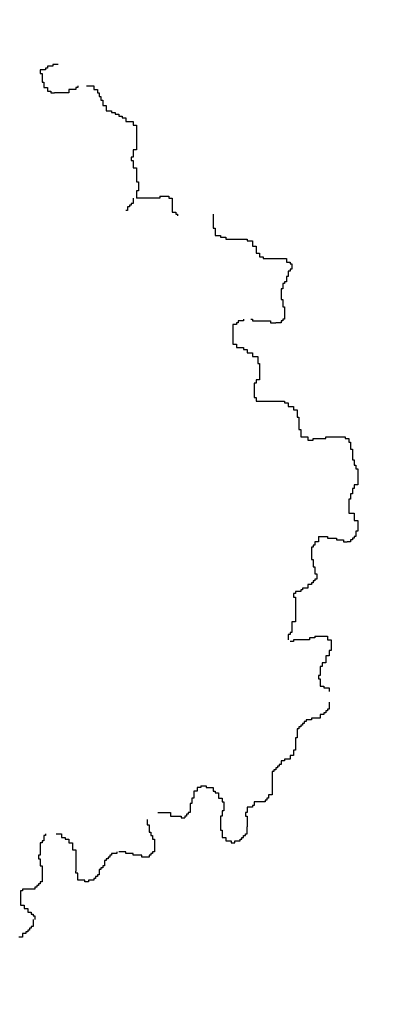
# Model space of a CAD drawing. Extents: x 101.2 to 155.8, y 95.4 to 133.5.
# Drawn here: x 132.1 to 132.4, y 129 to 129.8 of the extents above; entities that cross this region are included whole.
import ezdxf

# ---------------------------------------------------------------- set-up
doc = ezdxf.new("R2010")
doc.units = 0
doc.layers.get('0').update_dxf_attribs({"linetype": 'CONTINUOUS'})
doc.layers.add('SOLUCIÓN', color=5, linetype='CONTINUOUS')

# ---------------------------------------------------------------- blocks, each defined once
blk = doc.blocks.new('ARBUSTO5')
at = {"color": 7}
for p, q in [((0.5603, 1.6221), (0.5603, 1.6155)), ((0.567, 1.6221), (0.5603, 1.6221)), ((0.567, 1.6288), (0.567, 1.6221)), ((0.587, 1.6288), (0.567, 1.6288)), ((0.587, 1.6355), (0.587, 1.6288)), ((0.607, 1.6355), (0.587, 1.6355)), ((0.5403, 1.6155), (0.5403, 1.6021)), ((0.5603, 1.6155), (0.5403, 1.6155)), ((0.5403, 1.6021), (0.547, 1.6021)), ((0.547, 1.6021), (0.547, 1.5688)), ((0.547, 1.5688), (0.5537, 1.5688)), ((0.5537, 1.5688), (0.5537, 1.5488)), ((0.5537, 1.5488), (0.567, 1.5488)), ((0.567, 1.5488), (0.567, 1.5355)), ((0.6737, 1.5488), (0.6737, 1.5421)), ((0.6803, 1.5488), (0.6737, 1.5488)), ((0.6803, 1.5555), (0.6803, 1.5488)), ((0.7137, 1.5555), (0.7403, 1.5555)), ((0.7403, 1.5555), (0.7403, 1.5421)), ((0.567, 1.5355), (0.5803, 1.5355)), ((0.5803, 1.5355), (0.5803, 1.5288)), ((0.5803, 1.5288), (0.5937, 1.5288)), ((0.647, 1.5288), (0.5937, 1.5288)), ((0.647, 1.5421), (0.647, 1.5288)), ((0.6737, 1.5421), (0.647, 1.5421)), ((0.7403, 1.5421), (0.7537, 1.5421)), ((0.7537, 1.5421), (0.7537, 1.5288)), ((0.7537, 1.5288), (0.7603, 1.5288)), ((0.7603, 1.5288), (0.7603, 1.5155)), ((0.7603, 1.5155), (0.767, 1.5155)), ((0.767, 1.5155), (0.767, 1.5021)), ((0.767, 1.5021), (0.7737, 1.5021)), ((0.7737, 1.5021), (0.7737, 1.4821)), ((0.7737, 1.4821), (0.787, 1.4821)), ((0.787, 1.4821), (0.787, 1.4621)), ((0.787, 1.4621), (0.807, 1.4621)), ((0.807, 1.4621), (0.807, 1.4555)), ((0.807, 1.4555), (0.8203, 1.4555)), ((0.8203, 1.4555), (0.8203, 1.4488)), ((0.8203, 1.4488), (0.8337, 1.4488)), ((0.8337, 1.4488), (0.8337, 1.4421)), ((0.8337, 1.4421), (0.847, 1.4421)), ((0.847, 1.4421), (0.847, 1.4355)), ((0.847, 1.4355), (0.8603, 1.4355)), ((0.8603, 1.4355), (0.8603, 1.4221)), ((0.8603, 1.4221), (0.887, 1.4221)), ((0.887, 1.4221), (0.887, 1.4088)), ((0.887, 1.4088), (0.9003, 1.4088)), ((0.9003, 1.4088), (0.9003, 1.3155)), ((0.887, 1.3155), (0.887, 1.2888)), ((0.9003, 1.3155), (0.887, 1.3155)), ((0.8803, 1.2888), (0.8803, 1.2755)), ((0.887, 1.2888), (0.8803, 1.2888)), ((0.8803, 1.2755), (0.887, 1.2755)), ((0.887, 1.2755), (0.887, 1.2488)), ((0.887, 1.2488), (0.9003, 1.2488)), ((0.9003, 1.2488), (0.9003, 1.1955)), ((0.9003, 1.1955), (0.907, 1.1955)), ((0.907, 1.1955), (0.907, 1.1621)), ((0.9003, 1.1621), (0.9003, 1.1355)), ((0.907, 1.1621), (0.9003, 1.1621)), ((0.8737, 1.1088), (0.8737, 1.1021)), ((0.8803, 1.1088), (0.8737, 1.1088)), ((0.8803, 1.1155), (0.8803, 1.1088)), ((0.887, 1.1155), (0.8803, 1.1155)), ((0.887, 1.1355), (0.887, 1.1155)), ((0.987, 1.1355), (0.9003, 1.1355)), ((0.987, 1.1421), (0.987, 1.1355)), ((0.987, 1.1421), (1.0203, 1.1421)), ((1.0203, 1.1421), (1.0203, 1.1355)), ((1.0203, 1.1355), (1.0337, 1.1355)), ((1.0337, 1.1355), (1.0337, 1.0821)), ((0.867, 1.0888), (0.8603, 1.0888)), ((0.867, 1.1021), (0.867, 1.0888)), ((0.8737, 1.1021), (0.867, 1.1021)), ((1.0337, 1.0821), (1.047, 1.0821)), ((1.047, 1.0821), (1.047, 1.0755)), ((1.047, 1.0755), (1.0537, 1.0755)), ((1.0537, 1.0755), (1.0537, 1.0688)), ((1.187, 1.0755), (1.187, 1.0221)), ((1.187, 1.0221), (1.1937, 1.0221)), ((1.1937, 1.0221), (1.1937, 0.9955)), ((1.1937, 0.9955), (1.2137, 0.9955)), ((1.2137, 0.9955), (1.2137, 0.9888)), ((1.2137, 0.9888), (1.2337, 0.9888)), ((1.2337, 0.9888), (1.2337, 0.9821)), ((1.2337, 0.9821), (1.3137, 0.9821)), ((1.3137, 0.9821), (1.3137, 0.9755)), ((1.3137, 0.9755), (1.3337, 0.9755)), ((1.3337, 0.9755), (1.3337, 0.9555)), ((1.3337, 0.9555), (1.347, 0.9555)), ((1.347, 0.9555), (1.347, 0.9288)), ((1.347, 0.9288), (1.3603, 0.9288)), ((1.3603, 0.9288), (1.3603, 0.9155)), ((1.3603, 0.9155), (1.3737, 0.9155)), ((1.3737, 0.9155), (1.3737, 0.9088)), ((1.3737, 0.9088), (1.3937, 0.9088)), ((1.3937, 0.9088), (1.4603, 0.9088)), ((1.4603, 0.9088), (1.4603, 0.8955)), ((1.4603, 0.8955), (1.4737, 0.8955)), ((1.4737, 0.8955), (1.4737, 0.8888)), ((1.4737, 0.8888), (1.4803, 0.8888)), ((1.4803, 0.8888), (1.4803, 0.8821)), ((1.467, 0.8621), (1.467, 0.8421)), ((1.4737, 0.8621), (1.467, 0.8621)), ((1.4737, 0.8688), (1.4737, 0.8621)), ((1.4803, 0.8688), (1.4737, 0.8688)), ((1.4803, 0.8821), (1.4803, 0.8688)), ((1.447, 0.8155), (1.447, 0.7955)), ((1.4537, 0.8155), (1.447, 0.8155)), ((1.4537, 0.8221), (1.4537, 0.8155)), ((1.4603, 0.8221), (1.4537, 0.8221)), ((1.4603, 0.8421), (1.4603, 0.8221)), ((1.467, 0.8421), (1.4603, 0.8421)), ((1.4403, 0.7955), (1.4403, 0.7555)), ((1.447, 0.7955), (1.4403, 0.7955)), ((1.4403, 0.7555), (1.447, 0.7555)), ((1.447, 0.7555), (1.447, 0.7288)), ((1.447, 0.7288), (1.4537, 0.7288)), ((1.4537, 0.7288), (1.4537, 0.6821)), ((1.2737, 0.6688), (1.2737, 0.6621)), ((1.2803, 0.6688), (1.2737, 0.6688)), ((1.2803, 0.6755), (1.2803, 0.6688)), ((1.3003, 0.6755), (1.2803, 0.6755)), ((1.3003, 0.6821), (1.3003, 0.6755)), ((1.327, 0.6821), (1.3337, 0.6821)), ((1.3337, 0.6821), (1.3337, 0.6755)), ((1.3337, 0.6755), (1.4003, 0.6755)), ((1.4003, 0.6755), (1.4003, 0.6688)), ((1.4003, 0.6688), (1.4203, 0.6688)), ((1.4403, 0.6688), (1.4203, 0.6688)), ((1.4403, 0.6755), (1.4403, 0.6688)), ((1.447, 0.6755), (1.4403, 0.6755)), ((1.447, 0.6821), (1.447, 0.6755)), ((1.4537, 0.6821), (1.447, 0.6821)), ((1.2603, 0.6621), (1.2603, 0.6088)), ((1.2737, 0.6621), (1.2603, 0.6621)), ((1.2603, 0.6088), (1.2603, 0.5888)), ((1.2603, 0.5888), (1.2737, 0.5888)), ((1.2737, 0.5888), (1.2737, 0.5755)), ((1.2737, 0.5755), (1.3003, 0.5755)), ((1.3003, 0.5755), (1.3003, 0.5688)), ((1.3003, 0.5688), (1.3137, 0.5688)), ((1.3137, 0.5688), (1.3137, 0.5555)), ((1.3137, 0.5555), (1.3337, 0.5555)), ((1.3337, 0.5555), (1.3337, 0.5421)), ((1.3337, 0.5421), (1.3537, 0.5421)), ((1.3537, 0.5421), (1.3537, 0.5155)), ((1.3537, 0.5155), (1.3603, 0.5155)), ((1.3603, 0.5155), (1.3603, 0.4821)), ((1.3603, 0.4821), (1.3603, 0.4555)), ((1.347, 0.4555), (1.347, 0.4421)), ((1.3603, 0.4555), (1.347, 0.4555)), ((1.3403, 0.4421), (1.3403, 0.4021)), ((1.347, 0.4421), (1.3403, 0.4421)), ((1.3403, 0.4021), (1.3403, 0.3888)), ((1.3403, 0.3888), (1.347, 0.3888)), ((1.347, 0.3888), (1.347, 0.3755)), ((1.347, 0.3755), (1.4537, 0.3755)), ((1.4537, 0.3755), (1.4537, 0.3688)), ((1.4537, 0.3688), (1.467, 0.3688)), ((1.467, 0.3688), (1.467, 0.3555)), ((1.467, 0.3555), (1.487, 0.3555)), ((1.487, 0.3555), (1.487, 0.3421)), ((1.487, 0.3421), (1.5003, 0.3421)), ((1.5003, 0.3421), (1.5003, 0.3155)), ((1.5003, 0.3155), (1.507, 0.3155)), ((1.507, 0.3155), (1.507, 0.2688)), ((1.507, 0.2688), (1.5137, 0.2688)), ((1.5137, 0.2688), (1.5137, 0.2421)), ((1.5137, 0.2421), (1.5403, 0.2421)), ((1.5403, 0.2421), (1.5403, 0.2288)), ((1.5403, 0.2288), (1.5603, 0.2288)), ((1.5603, 0.2355), (1.607, 0.2355)), ((1.5603, 0.2288), (1.5603, 0.2355)), ((1.607, 0.2421), (1.6537, 0.2421)), ((1.607, 0.2355), (1.607, 0.2421)), ((1.6537, 0.2421), (1.6803, 0.2421)), ((1.6803, 0.2421), (1.6803, 0.2355)), ((1.6803, 0.2355), (1.6937, 0.2355)), ((1.6937, 0.2355), (1.6937, 0.2221)), ((1.6937, 0.2221), (1.7003, 0.2221)), ((1.7003, 0.2221), (1.7003, 0.1955)), ((1.7003, 0.1955), (1.707, 0.1955)), ((1.707, 0.1955), (1.707, 0.1555)), ((1.707, 0.1555), (1.7137, 0.1555)), ((1.7137, 0.1555), (1.7137, 0.1355)), ((1.7137, 0.1355), (1.7203, 0.1355)), ((1.7203, 0.1355), (1.7203, 0.1221)), ((1.7203, 0.1221), (1.727, 0.1221)), ((1.727, 0.1221), (1.727, 0.0621)), ((1.707, 0.0488), (1.707, 0.0288)), ((1.7137, 0.0488), (1.707, 0.0488)), ((1.7137, 0.0621), (1.7137, 0.0488)), ((1.727, 0.0621), (1.7137, 0.0621)), ((1.6937, 0.0088), (1.6937, -0.0445)), ((1.7003, 0.0088), (1.6937, 0.0088)), ((1.7003, 0.0288), (1.7003, 0.0088)), ((1.707, 0.0288), (1.7003, 0.0288)), ((1.6937, -0.0445), (1.7137, -0.0445)), ((1.7137, -0.0445), (1.7137, -0.0712)), ((1.7137, -0.0712), (1.727, -0.0712)), ((1.727, -0.0712), (1.727, -0.0979)), ((1.727, -0.0979), (1.727, -0.1112)), ((1.5803, -0.1312), (1.5803, -0.1512)), ((1.5803, -0.1312), (1.6137, -0.1312)), ((1.6137, -0.1312), (1.6137, -0.1379)), ((1.6137, -0.1379), (1.647, -0.1379)), ((1.647, -0.1379), (1.647, -0.1445)), ((1.647, -0.1445), (1.6737, -0.1445)), ((1.6737, -0.1445), (1.6737, -0.1512)), ((1.7003, -0.1445), (1.7003, -0.1512)), ((1.707, -0.1445), (1.7003, -0.1445)), ((1.707, -0.1379), (1.707, -0.1445)), ((1.7137, -0.1379), (1.707, -0.1379)), ((1.7137, -0.1312), (1.7137, -0.1379)), ((1.7203, -0.1312), (1.7137, -0.1312)), ((1.7203, -0.1112), (1.7203, -0.1312)), ((1.727, -0.1112), (1.7203, -0.1112)), ((1.5537, -0.1712), (1.5537, -0.2179)), ((1.5603, -0.1712), (1.5537, -0.1712)), ((1.5603, -0.1645), (1.5603, -0.1712)), ((1.567, -0.1645), (1.5603, -0.1645)), ((1.567, -0.1512), (1.567, -0.1645)), ((1.5803, -0.1512), (1.567, -0.1512)), ((1.6737, -0.1512), (1.687, -0.1512)), ((1.7003, -0.1512), (1.687, -0.1512)), ((1.5537, -0.2179), (1.5603, -0.2179)), ((1.5603, -0.2179), (1.5603, -0.2445)), ((1.5603, -0.2445), (1.567, -0.2445)), ((1.567, -0.2445), (1.567, -0.2712)), ((1.567, -0.2712), (1.5737, -0.2712)), ((1.567, -0.2912), (1.567, -0.2979)), ((1.5737, -0.2912), (1.567, -0.2912)), ((1.5737, -0.2712), (1.5737, -0.2912)), ((1.5137, -0.3312), (1.5137, -0.3379)), ((1.5203, -0.3312), (1.5137, -0.3312)), ((1.5203, -0.3245), (1.5203, -0.3312)), ((1.5403, -0.3245), (1.5203, -0.3245)), ((1.5403, -0.3112), (1.5403, -0.3245)), ((1.5537, -0.3112), (1.5403, -0.3112)), ((1.5537, -0.3045), (1.5537, -0.3112)), ((1.5603, -0.3045), (1.5537, -0.3045)), ((1.5603, -0.2979), (1.5603, -0.3045)), ((1.567, -0.2979), (1.5603, -0.2979)), ((1.487, -0.3445), (1.487, -0.3579)), ((1.4937, -0.3445), (1.487, -0.3445)), ((1.487, -0.3579), (1.4937, -0.3579)), ((1.4937, -0.3379), (1.4937, -0.3445)), ((1.5137, -0.3379), (1.4937, -0.3379)), ((1.4937, -0.3579), (1.4937, -0.4512)), ((1.4803, -0.4512), (1.4803, -0.4912)), ((1.4937, -0.4512), (1.4803, -0.4512)), ((1.467, -0.4979), (1.467, -0.5179)), ((1.4737, -0.4979), (1.467, -0.4979)), ((1.4737, -0.4912), (1.4737, -0.4979)), ((1.4803, -0.4912), (1.4737, -0.4912)), ((1.547, -0.5112), (1.547, -0.5179)), ((1.567, -0.5112), (1.547, -0.5112)), ((1.567, -0.5045), (1.6137, -0.5045)), ((1.567, -0.5045), (1.567, -0.5112)), ((1.6137, -0.5045), (1.6137, -0.5179)), ((1.487, -0.5245), (1.4737, -0.5245)), ((1.487, -0.5179), (1.487, -0.5245)), ((1.547, -0.5179), (1.487, -0.5179)), ((1.6137, -0.5179), (1.627, -0.5179)), ((1.627, -0.5179), (1.627, -0.5379)), ((1.627, -0.5379), (1.627, -0.5579)), ((1.607, -0.5779), (1.607, -0.6045)), ((1.6203, -0.5779), (1.607, -0.5779)), ((1.6203, -0.5579), (1.6203, -0.5779)), ((1.627, -0.5579), (1.6203, -0.5579)), ((1.587, -0.6179), (1.587, -0.6512)), ((1.5937, -0.6179), (1.587, -0.6179)), ((1.5937, -0.6045), (1.5937, -0.6179)), ((1.607, -0.6045), (1.5937, -0.6045)), ((1.5803, -0.6512), (1.5803, -0.6645)), ((1.587, -0.6512), (1.5803, -0.6512)), ((1.5803, -0.6645), (1.587, -0.6645)), ((1.587, -0.6645), (1.587, -0.6912)), ((1.587, -0.6912), (1.6003, -0.6912)), ((1.6003, -0.6912), (1.6003, -0.6979)), ((1.6003, -0.6979), (1.6203, -0.6979)), ((1.6203, -0.6979), (1.6203, -0.7112)), ((1.6203, -0.7512), (1.6203, -0.7779)), ((1.587, -0.7979), (1.587, -0.8112)), ((1.6003, -0.7979), (1.587, -0.7979)), ((1.6003, -0.7912), (1.6003, -0.7979)), ((1.607, -0.7912), (1.6003, -0.7912)), ((1.607, -0.7845), (1.607, -0.7912)), ((1.6137, -0.7845), (1.607, -0.7845)), ((1.6137, -0.7779), (1.6137, -0.7845)), ((1.6203, -0.7779), (1.6137, -0.7779)), ((1.507, -0.8445), (1.507, -0.8512)), ((1.5137, -0.8445), (1.507, -0.8445)), ((1.5137, -0.8379), (1.5137, -0.8445)), ((1.5203, -0.8379), (1.5137, -0.8379)), ((1.5203, -0.8312), (1.5203, -0.8379)), ((1.527, -0.8312), (1.5203, -0.8312)), ((1.527, -0.8245), (1.527, -0.8312)), ((1.5337, -0.8245), (1.527, -0.8245)), ((1.5337, -0.8179), (1.5337, -0.8245)), ((1.5537, -0.8179), (1.5337, -0.8179)), ((1.5537, -0.8112), (1.5537, -0.8179)), ((1.587, -0.8112), (1.5537, -0.8112)), ((1.5003, -0.8512), (1.5003, -0.8845)), ((1.507, -0.8512), (1.5003, -0.8512)), ((1.4937, -0.8845), (1.4937, -0.9312)), ((1.5003, -0.8845), (1.4937, -0.8845)), ((1.4737, -0.9512), (1.4737, -0.9645)), ((1.487, -0.9512), (1.4737, -0.9512)), ((1.487, -0.9312), (1.487, -0.9512)), ((1.4937, -0.9312), (1.487, -0.9312)), ((1.427, -0.9912), (1.427, -0.9979)), ((1.4337, -0.9912), (1.427, -0.9912)), ((1.4337, -0.9845), (1.4337, -0.9912)), ((1.4403, -0.9845), (1.4337, -0.9845)), ((1.4403, -0.9712), (1.4403, -0.9845)), ((1.4537, -0.9712), (1.4403, -0.9712)), ((1.4537, -0.9645), (1.4537, -0.9712)), ((1.4737, -0.9645), (1.4537, -0.9645)), ((1.407, -1.0112), (1.407, -1.0979)), ((1.4137, -1.0112), (1.407, -1.0112)), ((1.4137, -1.0045), (1.4137, -1.0112)), ((1.4203, -1.0045), (1.4137, -1.0045)), ((1.4203, -0.9979), (1.4203, -1.0045)), ((1.427, -0.9979), (1.4203, -0.9979)), ((1.1403, -1.0645), (1.1603, -1.0645)), ((1.1403, -1.0645), (1.1403, -1.0712)), ((1.1603, -1.0645), (1.1603, -1.0712)), ((1.1137, -1.0845), (1.1137, -1.1112)), ((1.127, -1.0845), (1.1137, -1.0845)), ((1.127, -1.0712), (1.127, -1.0845)), ((1.1403, -1.0712), (1.127, -1.0712)), ((1.1603, -1.0712), (1.187, -1.0712)), ((1.187, -1.0712), (1.187, -1.0845)), ((1.187, -1.0845), (1.1937, -1.0845)), ((1.1937, -1.0845), (1.1937, -1.0912)), ((1.1937, -1.0912), (1.207, -1.0912)), ((1.207, -1.0912), (1.207, -1.1112)), ((1.3937, -1.0979), (1.3937, -1.1112)), ((1.407, -1.0979), (1.3937, -1.0979)), ((1.1003, -1.1312), (1.1003, -1.1645)), ((1.107, -1.1312), (1.1003, -1.1312)), ((1.107, -1.1112), (1.107, -1.1312)), ((1.1137, -1.1112), (1.107, -1.1112)), ((1.207, -1.1112), (1.2203, -1.1112)), ((1.2203, -1.1112), (1.2203, -1.1245)), ((1.2203, -1.1245), (1.227, -1.1245)), ((1.227, -1.1245), (1.227, -1.1579)), ((1.3337, -1.1379), (1.3337, -1.1445)), ((1.3403, -1.1379), (1.3337, -1.1379)), ((1.3403, -1.1245), (1.3403, -1.1379)), ((1.3803, -1.1245), (1.3403, -1.1245)), ((1.3803, -1.1179), (1.3803, -1.1245)), ((1.387, -1.1179), (1.3803, -1.1179)), ((1.387, -1.1112), (1.387, -1.1179)), ((1.3937, -1.1112), (1.387, -1.1112)), ((0.9803, -1.1645), (1.027, -1.1645)), ((1.027, -1.1645), (1.027, -1.1779)), ((1.027, -1.1779), (1.067, -1.1779)), ((1.067, -1.1779), (1.067, -1.1845)), ((1.0803, -1.1779), (1.0803, -1.1845)), ((1.087, -1.1779), (1.0803, -1.1779)), ((1.087, -1.1712), (1.087, -1.1779)), ((1.0937, -1.1712), (1.087, -1.1712)), ((1.0937, -1.1645), (1.0937, -1.1712)), ((1.1003, -1.1645), (1.0937, -1.1645)), ((1.2137, -1.1779), (1.2137, -1.2312)), ((1.2203, -1.1779), (1.2137, -1.1779)), ((1.2203, -1.1579), (1.2203, -1.1779)), ((1.227, -1.1579), (1.2203, -1.1579)), ((1.307, -1.1645), (1.307, -1.1779)), ((1.3137, -1.1645), (1.307, -1.1645)), ((1.307, -1.1779), (1.3137, -1.1779)), ((1.3137, -1.1445), (1.3137, -1.1645)), ((1.3337, -1.1445), (1.3137, -1.1445)), ((1.3137, -1.1779), (1.3137, -1.2179)), ((0.9403, -1.1912), (0.9403, -1.2112)), ((0.9403, -1.2112), (0.947, -1.2112)), ((0.947, -1.2112), (0.947, -1.2379)), ((1.067, -1.1845), (1.0803, -1.1845)), ((0.5537, -1.2512), (0.5537, -1.2712)), ((0.5603, -1.2512), (0.5537, -1.2512)), ((0.5603, -1.2445), (0.5603, -1.2512)), ((0.6003, -1.2445), (0.6203, -1.2445)), ((0.6203, -1.2445), (0.6203, -1.2579)), ((0.947, -1.2379), (0.9537, -1.2379)), ((0.9537, -1.2379), (0.9537, -1.2512)), ((0.9537, -1.2512), (0.9603, -1.2512)), ((0.9603, -1.2512), (0.9603, -1.2645)), ((1.2137, -1.2312), (1.2203, -1.2312)), ((1.2203, -1.2312), (1.2203, -1.2579)), ((1.3003, -1.2512), (1.307, -1.2512)), ((1.3003, -1.2579), (1.3003, -1.2512)), ((1.307, -1.2445), (1.3137, -1.2445)), ((1.307, -1.2512), (1.307, -1.2445)), ((1.3137, -1.2445), (1.3137, -1.2179)), ((0.5403, -1.2779), (0.5403, -1.3245)), ((0.547, -1.2779), (0.5403, -1.2779)), ((0.547, -1.2712), (0.547, -1.2779)), ((0.5537, -1.2712), (0.547, -1.2712)), ((0.6203, -1.2579), (0.6337, -1.2579)), ((0.6337, -1.2579), (0.6337, -1.2645)), ((0.6337, -1.2645), (0.647, -1.2645)), ((0.647, -1.2645), (0.647, -1.2779)), ((0.647, -1.2779), (0.6603, -1.2779)), ((0.6603, -1.2779), (0.6603, -1.3045)), ((0.9603, -1.2645), (0.967, -1.2645)), ((0.967, -1.2645), (0.967, -1.2979)), ((1.2203, -1.2579), (1.2337, -1.2579)), ((1.2337, -1.2579), (1.2337, -1.2712)), ((1.2337, -1.2712), (1.2537, -1.2712)), ((1.2537, -1.2712), (1.2537, -1.2779)), ((1.2537, -1.2779), (1.267, -1.2779)), ((1.267, -1.2712), (1.287, -1.2712)), ((1.267, -1.2779), (1.267, -1.2712)), ((1.287, -1.2645), (1.2937, -1.2645)), ((1.287, -1.2712), (1.287, -1.2645)), ((1.2937, -1.2579), (1.3003, -1.2579)), ((1.2937, -1.2645), (1.2937, -1.2579)), ((0.5337, -1.3245), (0.5337, -1.3379)), ((0.5403, -1.3245), (0.5337, -1.3245)), ((0.6603, -1.3045), (0.6737, -1.3045)), ((0.6737, -1.3045), (0.6737, -1.3845)), ((0.8003, -1.3245), (0.8003, -1.3312)), ((0.807, -1.3245), (0.8003, -1.3245)), ((0.807, -1.3179), (0.807, -1.3245)), ((0.827, -1.3179), (0.807, -1.3179)), ((0.827, -1.3112), (0.827, -1.3179)), ((0.8603, -1.3112), (0.8337, -1.3112)), ((0.8603, -1.3179), (0.8603, -1.3112)), ((0.887, -1.3179), (0.8603, -1.3179)), ((0.887, -1.3245), (0.887, -1.3179)), ((0.9203, -1.3245), (0.887, -1.3245)), ((0.9203, -1.3312), (0.9203, -1.3245)), ((0.947, -1.3245), (0.947, -1.3312)), ((0.9537, -1.3245), (0.947, -1.3245)), ((0.9537, -1.3179), (0.9537, -1.3245)), ((0.9603, -1.3179), (0.9537, -1.3179)), ((0.9603, -1.3112), (0.9603, -1.3179)), ((0.967, -1.3112), (0.9603, -1.3112)), ((0.967, -1.2979), (0.967, -1.3112)), ((0.5337, -1.3379), (0.5403, -1.3379)), ((0.5403, -1.3379), (0.5403, -1.3645)), ((0.7803, -1.3445), (0.7803, -1.3645)), ((0.787, -1.3445), (0.7803, -1.3445)), ((0.787, -1.3379), (0.787, -1.3445)), ((0.7937, -1.3379), (0.787, -1.3379)), ((0.7937, -1.3312), (0.7937, -1.3379)), ((0.8003, -1.3312), (0.7937, -1.3312)), ((0.947, -1.3312), (0.9203, -1.3312)), ((0.5403, -1.3645), (0.547, -1.3645)), ((0.547, -1.3645), (0.547, -1.4245)), ((0.6737, -1.3912), (0.6737, -1.3845)), ((0.6803, -1.3912), (0.6737, -1.3912)), ((0.6803, -1.4179), (0.6803, -1.3912)), ((0.7537, -1.3979), (0.7537, -1.4045)), ((0.7603, -1.3979), (0.7537, -1.3979)), ((0.7603, -1.3779), (0.7603, -1.3979)), ((0.767, -1.3779), (0.7603, -1.3779)), ((0.767, -1.3712), (0.767, -1.3779)), ((0.7737, -1.3712), (0.767, -1.3712)), ((0.7737, -1.3645), (0.7737, -1.3712)), ((0.7803, -1.3645), (0.7737, -1.3645)), ((0.5337, -1.4312), (0.5337, -1.4379)), ((0.5403, -1.4312), (0.5337, -1.4312)), ((0.5403, -1.4245), (0.5403, -1.4312)), ((0.547, -1.4245), (0.5403, -1.4245)), ((0.707, -1.4179), (0.6803, -1.4179)), ((0.707, -1.4245), (0.707, -1.4179)), ((0.7203, -1.4245), (0.707, -1.4245)), ((0.7203, -1.4179), (0.7203, -1.4245)), ((0.7403, -1.4179), (0.7203, -1.4179)), ((0.7403, -1.4112), (0.7403, -1.4179)), ((0.747, -1.4112), (0.7403, -1.4112)), ((0.747, -1.4045), (0.747, -1.4112)), ((0.7537, -1.4045), (0.747, -1.4045)), ((0.467, -1.4579), (0.467, -1.4912)), ((0.4737, -1.4579), (0.467, -1.4579)), ((0.4737, -1.4512), (0.4737, -1.4579)), ((0.5203, -1.4512), (0.4737, -1.4512)), ((0.5203, -1.4445), (0.5203, -1.4512)), ((0.527, -1.4445), (0.5203, -1.4445)), ((0.527, -1.4379), (0.527, -1.4445)), ((0.5337, -1.4379), (0.527, -1.4379)), ((0.467, -1.4912), (0.467, -1.5112)), ((0.467, -1.5112), (0.4803, -1.5112)), ((0.4803, -1.5112), (0.4803, -1.5245)), ((0.4803, -1.5245), (0.4937, -1.5245)), ((0.4937, -1.5245), (0.4937, -1.5379)), ((0.4937, -1.5379), (0.507, -1.5379)), ((0.507, -1.5379), (0.507, -1.5445)), ((0.507, -1.5445), (0.5137, -1.5445)), ((0.5137, -1.5445), (0.5137, -1.5512)), ((0.5137, -1.5512), (0.5203, -1.5512)), ((0.5137, -1.5645), (0.5137, -1.5912)), ((0.5203, -1.5512), (0.5203, -1.5645)), ((0.4737, -1.6179), (0.4737, -1.6312)), ((0.487, -1.6179), (0.4737, -1.6179)), ((0.487, -1.6112), (0.487, -1.6179)), ((0.4937, -1.6112), (0.487, -1.6112)), ((0.4937, -1.6045), (0.4937, -1.6112)), ((0.5003, -1.6045), (0.4937, -1.6045)), ((0.5003, -1.5979), (0.5003, -1.6045)), ((0.507, -1.5979), (0.5003, -1.5979)), ((0.507, -1.5912), (0.507, -1.5979)), ((0.5137, -1.5912), (0.507, -1.5912)), ((0.4737, -1.6312), (0.4603, -1.6312))]:
    blk.add_line(p, q, dxfattribs=at)

msp = doc.modelspace()

# ---------------------------------------------------------------- hatches: boundary and pattern name
h = msp.add_hatch()
h.set_pattern_fill('AR-HBONE,_O', color=256, scale=0.005, angle=180)
h.set_pattern_definition([(225, (311.64414, 191.70907), (-2e-16, -0.7184205), [1.524, -0.508]), (315, (311.2849, 191.34986), (-2e-16, -0.7184205), [1.524, -0.508])])
h.paths.add_polyline_path([(133.25621, 128.80623, 0.142131), (125.83111, 126.41152, -0.038914), (124.83127, 125.8436), (120.01853, 114.22708), (123.52916, 112.77262), (139.60417, 106.11272), (144.23547, 117.29132), (139.29475, 119.33826), (142.27624, 126.5347), (138.17515, 131.5777, -0.246562)])
h.paths.add_polyline_path([(137.29246, 121.27788, -1), (136.03251, 121.27788, -1)], flags=16)
h.paths.add_polyline_path([(137.16249, 121.27788, -1), (136.16249, 121.27788, -1)], flags=0)
h.paths.add_polyline_path([(134.151, 122.5776, -1), (132.89106, 122.5776, -1)], flags=16)
h.paths.add_polyline_path([(134.02103, 122.5776, -1), (133.02103, 122.5776, -1)], flags=0)
h.paths.add_polyline_path([(142.66755, 116.642), (138.95485, 107.68064), (125.09708, 113.42193), (128.80979, 122.38329)], flags=16)
h.paths.add_polyline_path([(130.88683, 123.85279, -1), (129.62688, 123.85279, -1)], flags=16)
h.paths.add_polyline_path([(130.75686, 123.85279, -1), (129.75686, 123.85279, -1)], flags=0)
h.paths.add_polyline_path([(126.31363, 125.22608, -1), (127.57357, 125.22608, -1)], flags=16)
h.paths.add_polyline_path([(126.4436, 125.22608, -1), (127.4436, 125.22608, -1)], flags=0)
h.paths.add_polyline_path([(126.09746, 121.6632, -1), (124.83752, 121.6632, -1)], flags=16)
h.paths.add_polyline_path([(125.96749, 121.6632, -1), (124.96749, 121.6632, -1)], flags=0)
h.paths.add_polyline_path([(124.74641, 118.40215, -1), (123.48646, 118.40215, -1)], flags=16)
h.paths.add_polyline_path([(124.61643, 118.40215, -1), (123.61643, 118.40215, -1)], flags=0)
h.paths.add_polyline_path([(123.34332, 115.01551, -1), (122.08338, 115.01551, -1)], flags=16)
h.paths.add_polyline_path([(123.21335, 115.01551, -1), (122.21335, 115.01551, -1)], flags=0)

# ---------------------------------------------------------------- linework, layer by layer
msp.add_lwpolyline([(104.43481, 95.4026), (104.34426, 99.40158), (105.86297, 103.10205, 0.048991), (105.04186, 116.2075), (112.3738, 117.3943), (115.56637, 125.10022, 0.375531), (125.27858, 127.48203), (130.42357, 129.41365, 0.174347), (137.09048, 132.91149), (142.27624, 126.5347), (143.63891, 124.43872), (144.38231, 121.76462), (155.82207, 95.85453), (104.43481, 95.4026)], format="xyb", close=True)

# ---------------------------------------------------------------- block references
at = {"layer": 'SOLUCIÓN', "xscale": 0.2, "yscale": 0.2, "zscale": 0.2}
msp.add_blockref('ARBUSTO5', (132.03, 129.40868), dxfattribs=at)

doc.saveas('drawing.dxf')
